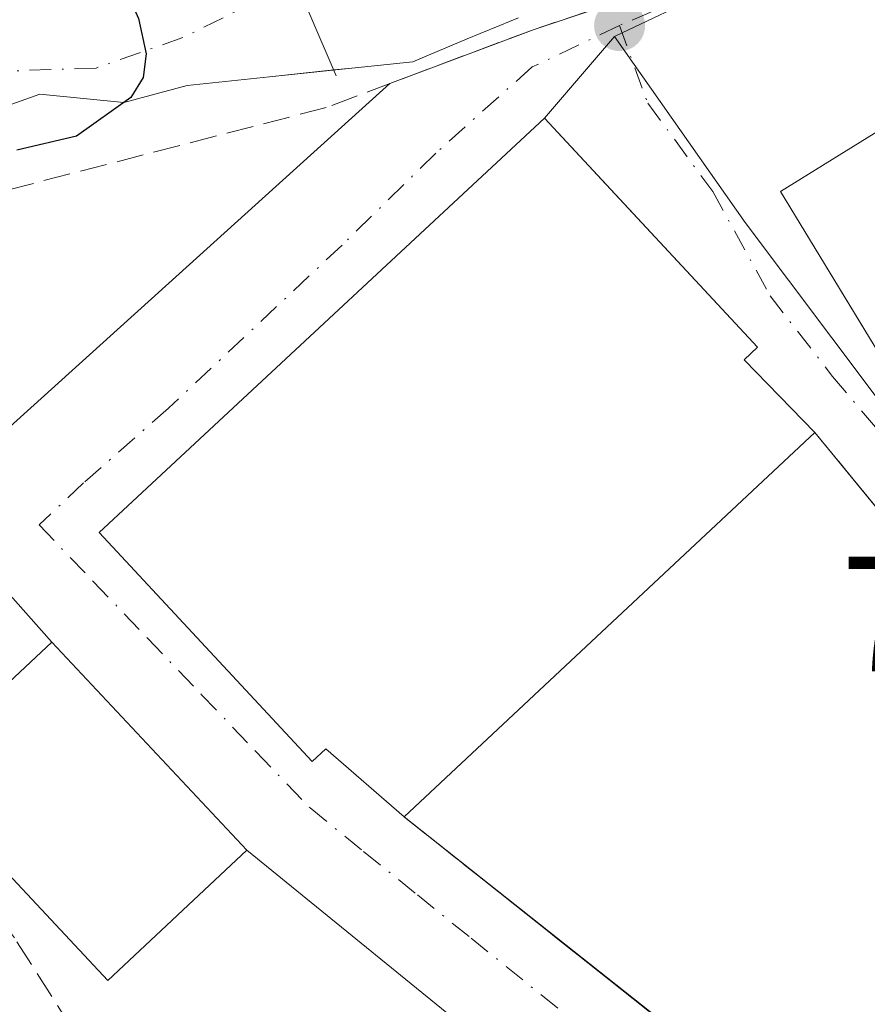
# Model space of a CAD drawing. Units: metres. Extents: x 654736 to 658190, y 4750995 to 4753386.
# Drawn here: x 655784 to 655835, y 4751925 to 4751985 of the extents above; entities that cross this region are included whole.
import ezdxf

# ---------------------------------------------------------------- set-up
doc = ezdxf.new("R2010")
doc.units = ezdxf.units.M
doc.header["$MEASUREMENT"] = 0
doc.linetypes.add('DGN Style 3', pattern=[2.307223458686699, 1.648016756204785, -0.6592067024819142])
doc.linetypes.add('DGN Style 4', pattern=[2.6384748266838614, 1.318413404963828, -0.6592067024819142, 0.001648016756204785, -0.6592067024819142])
for name, color, linetype, lineweight in [('Corriente natural Cxs', 4, 'Continuous', 13), ('Corriente natural eje', 4, 'DGN Style 4', 0), ('Curva de nivel maestra', 30, 'Continuous', 30), ('Edificación Cxs', 1, 'Continuous', 13), ('Instalación deportiva CxS', 7, 'Continuous', 0), ('Muro lineal', 1, 'DGN Style 3', 13), ('Núcleo urbano CxS', 7, 'Continuous', 0), ('Obra de contención lineal', 1, 'DGN Style 3', 13), ('Pista deportiva Cxs', 7, 'Continuous', 0), ('Prado CxS', 92, 'Continuous', 0), ('Presa', 1, 'Continuous', 13), ('Punto de cota en terreno', 7, 'Continuous', 0), ('Rótulo de punto de cota en terreno', 7, 'Continuous', 0), ('Suelo desnudo CxS', 253, 'Continuous', 0), ('Vía urbana Cxs', 4, 'Continuous', 0), ('Vía urbana eje', 4, 'DGN Style 4', 0)]:
    doc.layers.add(name, color=color, linetype=linetype, lineweight=lineweight)
doc.styles.add('Style-Arial', font='txt')

# ---------------------------------------------------------------- blocks, each defined once
blk = doc.blocks.new('5PATER')
at = {"layer": 'Suelo desnudo CxS', "linetype": 'Continuous', "lineweight": 0}
h = blk.add_hatch(color=51, dxfattribs=at)
edge = h.paths.add_edge_path()
edge.add_ellipse((0, 0), major_axis=(-0.1095731443231308, -0.1110710700762829), ratio=0.9994222409660322, start_angle=0, end_angle=360)
blk = doc.blocks.new('*U32')
at = {"layer": 'Vía urbana Cxs', "color": 4, "linetype": 'Continuous', "lineweight": 0}
for points in [[(655851.0301999999, 4751923.950099999, 753.9437000000034), (655853.9101, 4751926.9301, 754.5320999999968), (655855.2043000003, 4751928.944, 755.0877999999939), (655856.0500999996, 4751930.2601, 755.4238999999943), (655853.4600999998, 4751933.4001, 756.8460999999952), (655839.1584999999, 4751950.8084, 754.5993000000017), (655835.7083999999, 4751955.007900001, 754.3453000000009), (655832.1001000004, 4751959.4001, 755.2734000000055), (655827.8000999996, 4751963.8301, 759.1368999999977), (655828.6101000002, 4751964.590100001, 758.1285000000062), (655819.3842000002, 4751974.5121, 759.2038000000031), (655815.6201, 4751978.5601, 755.8858000000037), (655788.7301000003, 4751953.550100001, 759.3227999999945), (655788.4501, 4751953.300100001, 758.9233999999997), (655801.4501, 4751939.3301, 758.3732000000019), (655802.2701000003, 4751940.090100001, 759.7669000000024), (655807.0601000005, 4751935.940099999, 757.1619000000064), (655817.6679999996, 4751927.515799999, 755.8975000000065), (655828.2801000001, 4751919.140100001, 753.6704000000027)], [(655817.5163000004, 4751917.615599999, 752.9404000000069), (655797.4516000003, 4751933.909200001, 756.3570999999939), (655785.5526000002, 4751946.610400001, 756.6175999999978), (655777.9346000003, 4751955.1865, 761.655899999998), (655806.1752000004, 4751980.6678, 752.741399999999), (655814.9802000001, 4751983.9801, 751.8291999999929), (655825.0502000004, 4751987.340100001, 752.2453999999999)]]:
    blk.add_polyline3d(points, dxfattribs=at)
blk.add_polyline3d([(655866.4601999996, 4751948.8301, 758.5464000000065), (655861.8290999997, 4751953.9955, 759.2687000000006), (655857.6201, 4751958.690099999, 758.311600000001), (655856.8701, 4751959.9101, 758.551900000006), (655848.7801000001, 4751969.420100001, 760.1538), (655840.1700999998, 4751980.380100001, 756.8607000000048), (655830.0202000003, 4751974.090100001, 756.3132000000041), (655837.4301000005, 4751961.890100001, 759.3179999999993), (655838.6562000001, 4751960.363500001, 758.9940999999964), (655843.4167, 4751954.4364, 758.710500000001), (655846.0401, 4751951.170100001, 758.0149999999995), (655847.6401000004, 4751949.850099999, 757.8911999999983), (655855.2500999998, 4751941.0601, 758.036500000002)], close=True, dxfattribs=at)

msp = doc.modelspace()

# ---------------------------------------------------------------- linework, layer by layer
at = {"layer": 'Corriente natural Cxs', "color": 4, "linetype": 'Continuous', "lineweight": 13}
for points in [[(655814.0301000001, 4751984.6801, 750.6604999999981), (655813.4901000002, 4751984.460100001, 750.632700000002), (655812.8901000004, 4751984.220100001, 750.5850000000065), (655811.6901000004, 4751983.7301, 750.5421000000061), (655810.8901000004, 4751983.4101, 750.5295999999945), (655808.1604000004, 4751982.239399999, 750.5210999999982), (655807.5800999999, 4751981.9901, 750.5865000000049), (655803.8667000001, 4751981.620200001, 750.2881000000052), (655798.8395999996, 4751981.091, 749.4807000000002), (655793.8125, 4751980.561899999, 749.5764000000055), (655789.9484999999, 4751979.5132, 749.8524000000034), (655784.8167000003, 4751980.0327, 749.7502999999998), (655781.1124999998, 4751978.709799999, 749.744399999996)], [(655814.0301000001, 4751984.6801, 750.6604999999981), (655813.4901000002, 4751984.460100001, 750.632700000002), (655812.8901000004, 4751984.220100001, 750.5850000000065), (655811.6901000004, 4751983.7301, 750.5421000000061), (655810.8901000004, 4751983.4101, 750.5295999999945), (655808.1604000004, 4751982.239399999, 750.5210999999982), (655807.5800999999, 4751981.9901, 750.5865000000049), (655803.8667000001, 4751981.620200001, 750.2881000000052), (655802.7556999996, 4751981.5032, 750.1775999999954)], [(655802.7556999996, 4751981.5032, 750.1775999999954), (655798.8395999996, 4751981.091, 749.4807000000002), (655793.8125, 4751980.561899999, 749.5764000000055), (655789.9484999999, 4751979.5132, 749.8524000000034), (655784.8167000003, 4751980.0327, 749.7502999999998), (655781.1124999998, 4751978.709799999, 749.744399999996)]]:
    msp.add_polyline3d(points, dxfattribs=at)
at = {"layer": 'Corriente natural eje', "color": 4, "linetype": 'DGN Style 4', "lineweight": 0}
msp.add_polyline3d([(655824.9960000003, 4751998.702099999, 750.3562999999995), (655810.7459000006, 4751991.938999999, 750.4455000000017), (655793.5478999997, 4751983.472300001, 749.343200000003), (655788.2562999995, 4751981.620200001, 749.6333000000013), (655781.8800999997, 4751981.4001, 749.5348999999987), (655774.4301000005, 4751980.4901, 749.5347000000039), (655770.0000999998, 4751979.340100001, 749.5440999999992), (655753.1801000005, 4751972.550100001, 749.1120999999986), (655738.9401000004, 4751965.3101, 749.0080000000017), (655726.7600999996, 4751959.7501, 748.3326999999991)], dxfattribs=at)
at = {"layer": 'Curva de nivel maestra', "color": 30, "linetype": 'Continuous', "lineweight": 30, "elevation": 750, "flags": 128}
msp.add_lwpolyline([(655781.4900000002, 4751990.120100001), (655783.8600000005, 4751990.3201), (655788.04, 4751988.7601), (655789.8099999997, 4751987.0001), (655790.8399999999, 4751984.6501), (655791.3099999997, 4751982.4901), (655791.1399999997, 4751981.050100001), (655790.3799999999, 4751979.8201), (655787.0599999997, 4751977.460100001), (655783.4199999999, 4751976.620100001)], dxfattribs=at)
at = {"layer": 'Edificación Cxs', "color": 1, "linetype": 'Continuous', "lineweight": 13, "flags": 128}
for points, elevation in [([(655856.8701, 4751959.9101), (655846.0401, 4751951.170100001), (655837.4301000005, 4751961.890100001), (655837.2714999998, 4751962.1512), (655830.0201000003, 4751974.090100001), (655840.1700999998, 4751980.380100001), (655848.7801000001, 4751969.420100001), (655848.9331999999, 4751969.2401)], 760.1708999999971), ([(655832.1001000004, 4751959.4001), (655807.0601000005, 4751935.940099999), (655802.2701000003, 4751940.090100001), (655801.4501, 4751939.3301), (655788.4501, 4751953.300100001), (655788.7301000003, 4751953.550100001), (655815.6201, 4751978.5601), (655828.6101000002, 4751964.590100001), (655827.8000999996, 4751963.8301)], 759.7669000000025)]:
    msp.add_lwpolyline(points, close=True, dxfattribs=dict(at, elevation=elevation))
at = {"layer": 'Edificación Cxs', "color": 1, "linetype": 'Continuous', "lineweight": 13, "extrusion": (0.04010332592500792, 0.0375728444980544, 0.9984888605317928), "elevation": 205599.8121399739, "flags": 128}
msp.add_lwpolyline([(3019369.571955605, -3721877.289669135), (3019369.571955605, -3721842.924866906)], dxfattribs=at)
at = {"layer": 'Edificación Cxs', "color": 1, "linetype": 'Continuous', "lineweight": 13}
for points in [[(655837.2714999998, 4751962.1512, 759.4159000000074), (655830.0201000003, 4751974.090100001, 756.3130999999995), (655840.1700999998, 4751980.380100001, 756.8607000000048), (655848.7801000001, 4751969.420100001, 760.1538), (655848.9331999999, 4751969.2401, 760.1708999999975), (655856.8701, 4751959.9101, 758.551900000006), (655846.0401, 4751951.170100001, 758.0149999999995), (655837.4301000005, 4751961.890100001, 759.3179999999993), (655837.2714999998, 4751962.1512, 759.4159000000074)], [(655807.0601000005, 4751935.940099999, 757.1619000000064), (655802.2701000003, 4751940.090100001, 759.7669000000024), (655801.4501, 4751939.3301, 758.3732000000019), (655788.4501, 4751953.300100001, 758.9233999999997), (655788.7301000003, 4751953.550100001, 759.3227999999945), (655815.6201, 4751978.5601, 755.8858000000037), (655828.6101000002, 4751964.590100001, 758.1285000000062), (655827.8000999996, 4751963.8301, 759.1368999999977), (655832.1001000004, 4751959.4001, 755.2734000000055)], [(655797.4516000003, 4751933.909200001, 756.3570999999939), (655788.9776999997, 4751925.9705, 757.7247999999963), (655777.0787000004, 4751938.671700001, 757.8500000000058), (655785.5526000002, 4751946.610400001, 756.6175999999978), (655797.4516000003, 4751933.909200001, 756.3570999999939)]]:
    msp.add_polyline3d(points, dxfattribs=at)
msp.add_3dface([(655797.4516000003, 4751933.909200001, 757.8500000000058), (655788.9776999997, 4751925.9705, 757.8500000000058), (655777.0787000004, 4751938.671700001, 757.8500000000058), (655785.5526000002, 4751946.610400001, 757.8500000000058)], dxfattribs=at)
at = {"layer": 'Instalación deportiva CxS', "color": 7, "linetype": 'Continuous', "lineweight": 0, "extrusion": (0.1003110978523546, -0.07941689179025523, 0.9917815490046336), "elevation": -310848.3169691609, "flags": 128}
msp.add_lwpolyline([(4132738.112985505, 2415511.504497789), (4132738.112985505, 2415538.7940374)], dxfattribs=at)
at = {"layer": 'Instalación deportiva CxS', "color": 7, "linetype": 'Continuous', "lineweight": 0}
msp.add_polyline3d([(655832.1001000004, 4751959.4001, 755.2734000000055), (655853.4600999998, 4751933.4001, 756.8460999999952), (655856.0500999996, 4751930.2601, 755.4238999999943), (655853.9101, 4751926.9301, 754.5320999999968), (655851.0301000001, 4751923.950099999, 753.9437000000034), (655847.2100999998, 4751918.7601, 753.6679000000004), (655840.3701, 4751910.700099999, 754.3561000000045), (655837.9600999998, 4751912.450099999, 754.2513999999939), (655837.8901000004, 4751912.5101, 754.2465999999987), (655836.8701, 4751913.2501, 754.2798999999941), (655831.0500999996, 4751916.9301, 753.8280999999988), (655828.2801000001, 4751919.140100001, 753.6704000000027), (655807.0601000005, 4751935.940099999, 757.1619000000064), (655802.2701000003, 4751940.090100001, 759.7669000000024), (655801.4501, 4751939.3301, 758.3732000000019), (655788.4501, 4751953.300100001, 758.9233999999997), (655788.7301000003, 4751953.550100001, 759.3227999999945), (655815.6201, 4751978.5601, 755.8858000000037), (655828.6101000002, 4751964.590100001, 758.1285000000062), (655827.8000999996, 4751963.8301, 759.1368999999977)], close=True, dxfattribs=at)
for points in [[(655807.0601000005, 4751935.940099999, 757.1619000000064), (655802.2701000003, 4751940.090100001, 759.7669000000024), (655801.4501, 4751939.3301, 758.3732000000019), (655788.4501, 4751953.300100001, 758.9233999999997), (655788.7301000003, 4751953.550100001, 759.3227999999945), (655815.6201, 4751978.5601, 755.8858000000037), (655819.3842000002, 4751974.5121, 759.2038000000031), (655828.6101000002, 4751964.590100001, 758.1285000000062), (655827.8000999996, 4751963.8301, 759.1368999999977), (655832.1001000004, 4751959.4001, 755.2734000000055)], [(655807.0601000005, 4751935.940099999, 757.1619000000064), (655802.2701000003, 4751940.090100001, 759.7669000000024), (655801.4501, 4751939.3301, 758.3732000000019), (655788.4501, 4751953.300100001, 758.9233999999997), (655788.7301000003, 4751953.550100001, 759.3227999999945), (655815.6201, 4751978.5601, 755.8858000000037), (655819.3842000002, 4751974.5121, 759.2038000000031), (655828.6101000002, 4751964.590100001, 758.1285000000062), (655827.8000999996, 4751963.8301, 759.1368999999977), (655832.1001000004, 4751959.4001, 755.2734000000055)], [(655832.1001000004, 4751959.4001, 755.2734000000055), (655835.7083999999, 4751955.007900001, 754.3453000000009), (655839.1584999999, 4751950.8084, 754.5993000000017), (655853.4600999998, 4751933.4001, 756.8460999999952), (655856.0500999996, 4751930.2601, 755.4238999999943), (655855.2043000003, 4751928.944, 755.0877999999939), (655853.9101, 4751926.9301, 754.5320999999968), (655851.0301999999, 4751923.950099999, 753.9437000000034)]]:
    msp.add_polyline3d(points, dxfattribs=at)
at = {"layer": 'Muro lineal', "color": 1, "linetype": 'DGN Style 3', "lineweight": 13, "extrusion": (0.6242894010089635, 0.780150134898267, 0.04035481143662385), "elevation": 4116667.416549918, "flags": 128}
msp.add_lwpolyline([(2456929.615791113, -165508.4880345636), (2456936.581132153, -165506.8397919263), (2456956.680685627, -165504.9936881138), (2456929.615791113, -165508.4880345636)], dxfattribs=at)
at = {"layer": 'Muro lineal', "color": 1, "linetype": 'DGN Style 3', "lineweight": 13}
for points in [[(655832.1001000004, 4751959.4001, 755.2734000000055), (655853.4600999998, 4751933.4001, 756.8460999999952), (655856.0500999996, 4751930.2601, 755.4238999999943), (655853.9101, 4751926.9301, 754.5320999999968), (655851.0301000001, 4751923.950099999, 753.9437000000034)], [(655787.8901000004, 4751875.5001, 756.1662999999971), (655796.7200999996, 4751907.4901, 752.3867000000029), (655783.2801000001, 4751928.5601, 756.6477000000014), (655772.2901, 4751943.020099999, 753.2740999999951), (655767.8901000004, 4751925.360099999, 753.1901999999974), (655770.0500999996, 4751925.210100001, 752.9220999999961), (655770.2801000001, 4751923.0601, 752.9820000000037), (655767.3501000004, 4751922.610099999, 753.3898999999948), (655766.3000999996, 4751916.1601, 754.4815999999992), (655767.3501000004, 4751913.8101, 753.4720999999992), (655777.4801000003, 4751891.130100001, 752.8205000000017), (655782.1401000004, 4751881.2601, 753.436400000006), (655787.1401000004, 4751876.2401, 756.6506999999983), (655787.8901000004, 4751875.5001, 756.1662999999971)]]:
    msp.add_polyline3d(points, dxfattribs=at)
at = {"layer": 'Núcleo urbano CxS', "color": 7, "linetype": 'Continuous', "lineweight": 0, "extrusion": (-0.0179711343669198, -0.02565367085882496, 0.9995093433785567), "elevation": -132937.2941085614, "flags": 128}
msp.add_lwpolyline([(-2189286.850206285, 4266166.03147009), (-2189267.539954182, 4266166.48163181), (-2189264.427371357, 4266198.475040306)], dxfattribs=at)
msp.add_lwpolyline([(-2189286.850206285, 4266166.03147009), (-2189267.539954182, 4266166.48163181), (-2189264.427371357, 4266198.475040306)], dxfattribs=at)
at = {"layer": 'Núcleo urbano CxS', "color": 7, "linetype": 'Continuous', "lineweight": 0}
for points in [[(655868.1007000003, 4751923.9235, 754.5908999999957), (655863.3537, 4751929.3795, 754.2320000000037), (655862.2761000004, 4751930.6173, 754.1290000000009), (655853.4413000002, 4751940.7663, 753.7752999999939), (655851.9219000004, 4751942.511299999, 753.6857000000019), (655838.4332999998, 4751958.133300001, 753.3954999999987), (655827.8579000002, 4751972.1987, 753.0473999999958), (655819.8948999997, 4751983.5485, 751.531799999997), (655820.3524000002, 4751983.765900001, 751.4603999999963), (655825.2569000004, 4751986.096700001, 751.1178999999976), (655832.7328000005, 4751988.905099999, 751.6879000000046), (655835.1568999998, 4751989.8157, 751.7246000000015), (655837.4630000005, 4751993.212099999, 751.053899999999), (655853.8501000004, 4752003.5801, 750.8564999999944), (655874.2701000003, 4752016.0101, 750.702099999995), (655886.2004000006, 4752024.677100001, 750.7666999999929), (655894.9789000005, 4752029.448899999, 751.382500000007), (655898.6407000005, 4752031.279899999, 751.6686999999947), (655924.5557000004, 4751983.102700001, 754.7507999999943), (655937.6545000002, 4751964.875700001, 755.9878999999929)], [(655837.4630000005, 4751993.212099999, 751.053899999999), (655835.1568999998, 4751989.8157, 751.7246000000015), (655832.7328000005, 4751988.905099999, 751.6879000000046), (655825.2569000004, 4751986.096700001, 751.1178999999976), (655820.3524000002, 4751983.765900001, 751.4603999999963), (655819.8948999997, 4751983.5485, 751.531799999997)], [(655819.8948999997, 4751983.5485, 751.531799999997), (655815.6201, 4751978.5601, 752.4373999999953), (655788.7301000003, 4751953.550100001, 752.747000000003), (655788.4501, 4751953.300100001, 752.7442000000011), (655801.4501, 4751939.3301, 755.631899999993), (655802.2701000003, 4751940.090100001, 757.187300000005), (655807.0601000005, 4751935.940099999, 753.8583000000073), (655817.6679999996, 4751927.515799999, 753.0103999999993), (655822.8000999996, 4751923.440099999, 753.1619999999967), (655826.9280000003, 4751920.200999999, 753.2606999999989), (655825.3057000004, 4751916.9233, 753.1128000000026)], [(655819.8948999997, 4751983.5485, 751.531799999997), (655827.8579000002, 4751972.1987, 753.0473999999958), (655838.4332999998, 4751958.133300001, 753.3954999999987), (655851.9219000004, 4751942.511299999, 753.6857000000019), (655853.4413000002, 4751940.7663, 753.7752999999939), (655862.2761000004, 4751930.6173, 754.1290000000009)], [(655819.8948999997, 4751983.5485, 751.531799999997), (655827.8579000002, 4751972.1987, 753.0473999999958), (655838.4332999998, 4751958.133300001, 753.3954999999987), (655851.9219000004, 4751942.511299999, 753.6857000000019), (655853.4413000002, 4751940.7663, 753.7752999999939), (655862.2761000004, 4751930.6173, 754.1290000000009)]]:
    msp.add_polyline3d(points, dxfattribs=at)
msp.add_polyline3d([(655862.2761000004, 4751930.6173, 754.1290000000009), (655841.3794999998, 4751906.2125, 753.126900000003), (655825.3057000004, 4751916.9233, 753.1128000000026), (655826.9280000003, 4751920.200999999, 753.2606999999989), (655822.8000999996, 4751923.440099999, 753.1619999999967), (655817.6679999996, 4751927.515799999, 753.0103999999993), (655807.0601000005, 4751935.940099999, 753.8583000000073), (655802.2701000003, 4751940.090100001, 757.187300000005), (655801.4501, 4751939.3301, 755.631899999993), (655788.4501, 4751953.300100001, 752.7442000000011), (655788.7301000003, 4751953.550100001, 752.747000000003), (655815.6201, 4751978.5601, 752.4373999999953), (655819.8948999997, 4751983.5485, 751.531799999997), (655827.8579000002, 4751972.1987, 753.0473999999958), (655838.4332999998, 4751958.133300001, 753.3954999999987), (655851.9219000004, 4751942.511299999, 753.6857000000019), (655853.4413000002, 4751940.7663, 753.7752999999939)], close=True, dxfattribs=at)
at = {"layer": 'Obra de contención lineal', "color": 1, "linetype": 'DGN Style 3', "lineweight": 13}
msp.add_polyline3d([(655828.2100999998, 4751988.860099999, 752.943499999994), (655825.0500999996, 4751987.340100001, 752.2452999999952), (655814.9801000003, 4751983.9801, 751.8291999999929), (655802.3000999996, 4751979.210100001, 757.8739999999963), (655767.1001000004, 4751970.100099999, 756.7786999999954), (655761.4001000002, 4751967.440099999, 751.2743999999948), (655755.2401000002, 4751963.6601, 751.4541999999929), (655752.2301000003, 4751961.300100001, 751.9336000000039), (655750.5500999996, 4751959.190099999, 752.483600000007)], dxfattribs=at)
at = {"layer": 'Pista deportiva Cxs', "color": 7, "linetype": 'Continuous', "lineweight": 0, "elevation": 759.7669000000025, "flags": 128}
msp.add_lwpolyline([(655832.1001000004, 4751959.4001), (655807.0601000005, 4751935.940099999), (655802.2701000003, 4751940.090100001), (655801.4501, 4751939.3301), (655788.4501, 4751953.300100001), (655788.7301000003, 4751953.550100001), (655815.6201, 4751978.5601), (655828.6101000002, 4751964.590100001), (655827.8000999996, 4751963.8301)], close=True, dxfattribs=at)
at = {"layer": 'Pista deportiva Cxs', "color": 7, "linetype": 'Continuous', "lineweight": 0, "extrusion": (0.04010332592500792, 0.0375728444980544, 0.9984888605317928), "elevation": 205599.8121399739, "flags": 128}
msp.add_lwpolyline([(3019369.571955605, -3721877.289669135), (3019369.571955605, -3721842.924866906)], dxfattribs=at)
at = {"layer": 'Pista deportiva Cxs', "color": 7, "linetype": 'Continuous', "lineweight": 0}
msp.add_polyline3d([(655807.0601000005, 4751935.940099999, 757.1619000000064), (655802.2701000003, 4751940.090100001, 759.7669000000024), (655801.4501, 4751939.3301, 758.3732000000019), (655788.4501, 4751953.300100001, 758.9233999999997), (655788.7301000003, 4751953.550100001, 759.3227999999945), (655815.6201, 4751978.5601, 755.8858000000037), (655828.6101000002, 4751964.590100001, 758.1285000000062), (655827.8000999996, 4751963.8301, 759.1368999999977), (655832.1001000004, 4751959.4001, 755.2734000000055)], dxfattribs=at)
at = {"layer": 'Prado CxS', "color": 92, "linetype": 'Continuous', "lineweight": 0}
for points in [[(655837.4630000005, 4751993.212099999, 751.053899999999), (655835.1568999998, 4751989.8157, 751.7246000000015), (655832.7328000005, 4751988.905099999, 751.6879000000046), (655825.2569000004, 4751986.096700001, 751.1178999999976), (655820.3524000002, 4751983.765900001, 751.4603999999963), (655819.8948999997, 4751983.5485, 751.531799999997)], [(655825.2569000004, 4751986.096700001, 751.1178999999976), (655820.3524000002, 4751983.765900001, 751.4603999999963), (655819.8948999997, 4751983.5485, 751.531799999997), (655815.6201, 4751978.5601, 752.4373999999953), (655788.7301000003, 4751953.550100001, 752.747000000003), (655788.4501, 4751953.300100001, 752.7442000000011), (655801.4501, 4751939.3301, 755.631899999993), (655802.2701000003, 4751940.090100001, 757.187300000005), (655807.0601000005, 4751935.940099999, 753.8583000000073), (655817.6679999996, 4751927.515799999, 753.0103999999993), (655822.8000999996, 4751923.440099999, 753.1619999999967)], [(655781.1124999998, 4751978.709799999, 749.744399999996), (655784.8167000003, 4751980.0327, 749.7502999999998), (655789.9484999999, 4751979.5132, 749.8524000000034), (655793.8125, 4751980.561899999, 749.5764000000055), (655798.8395999996, 4751981.091, 749.4807000000002), (655803.8668000001, 4751981.620200001, 750.2881000000052), (655807.5800999999, 4751981.9901, 750.5865000000049), (655808.1604000004, 4751982.239399999, 750.5210999999982), (655810.8901000004, 4751983.4101, 750.5295999999945), (655811.6901000004, 4751983.7301, 750.5421000000061), (655812.8901000004, 4751984.220100001, 750.5850000000065), (655813.4901000002, 4751984.460100001, 750.632700000002), (655814.0301000001, 4751984.6801, 750.6604999999981)], [(655814.0301000001, 4751984.6801, 750.6604999999981), (655813.4901000002, 4751984.460100001, 750.632700000002), (655812.8901000004, 4751984.220100001, 750.5850000000065), (655811.6901000004, 4751983.7301, 750.5421000000061), (655810.8901000004, 4751983.4101, 750.5295999999945), (655808.1604000004, 4751982.239399999, 750.5210999999982), (655807.5800999999, 4751981.9901, 750.5865000000049), (655803.8668000001, 4751981.620200001, 750.2881000000052), (655798.8395999996, 4751981.091, 749.4807000000002), (655793.8125, 4751980.561899999, 749.5764000000055), (655789.9484999999, 4751979.5132, 749.8524000000034), (655784.8167000003, 4751980.0327, 749.7502999999998), (655781.1124999998, 4751978.709799999, 749.744399999996)], [(655819.8948999997, 4751983.5485, 751.531799999997), (655815.6201, 4751978.5601, 752.4373999999953), (655788.7301000003, 4751953.550100001, 752.747000000003), (655788.4501, 4751953.300100001, 752.7442000000011), (655801.4501, 4751939.3301, 755.631899999993), (655802.2701000003, 4751940.090100001, 757.187300000005), (655807.0601000005, 4751935.940099999, 753.8583000000073), (655817.6679999996, 4751927.515799999, 753.0103999999993), (655822.8000999996, 4751923.440099999, 753.1619999999967), (655826.9280000003, 4751920.200999999, 753.2606999999989), (655825.3057000004, 4751916.9233, 753.1128000000026)]]:
    msp.add_polyline3d(points, dxfattribs=at)
at = {"layer": 'Presa', "color": 1, "linetype": 'Continuous', "lineweight": 13, "extrusion": (-0.04720439962420062, 0.1101542964556838, 0.9927929167900383), "elevation": 493243.3714264143, "flags": 128}
msp.add_lwpolyline([(-2474530.567588178, -4079826.105141791), (-2474530.567588178, -4079805.417155162)], dxfattribs=at)
at = {"layer": 'Suelo desnudo CxS', "color": 253, "linetype": 'Continuous', "lineweight": 0}
msp.add_polyline3d([(655814.0301000001, 4751984.6801, 750.6604999999981), (655813.4901000002, 4751984.460100001, 750.632700000002), (655812.8901000004, 4751984.220100001, 750.5850000000065), (655811.6901000004, 4751983.7301, 750.5421000000061), (655810.8901000004, 4751983.4101, 750.5295999999945), (655808.1604000004, 4751982.239399999, 750.5210999999982), (655807.5800999999, 4751981.9901, 750.5865000000049), (655803.8668000001, 4751981.620200001, 750.2881000000052), (655798.8395999996, 4751981.091, 749.4807000000002), (655793.8125, 4751980.561899999, 749.5764000000055), (655789.9484999999, 4751979.5132, 749.8524000000034), (655784.8167000003, 4751980.0327, 749.7502999999998), (655781.1124999998, 4751978.709799999, 749.744399999996)], dxfattribs=at)
msp.add_polyline3d([(655814.0301000001, 4751984.6801, 750.6604999999981), (655813.4901000002, 4751984.460100001, 750.632700000002), (655812.8901000004, 4751984.220100001, 750.5850000000065), (655811.6901000004, 4751983.7301, 750.5421000000061), (655810.8901000004, 4751983.4101, 750.5295999999945), (655808.1604000004, 4751982.239399999, 750.5210999999982), (655807.5800999999, 4751981.9901, 750.5865000000049), (655803.8668000001, 4751981.620200001, 750.2881000000052), (655798.8395999996, 4751981.091, 749.4807000000002), (655793.8125, 4751980.561899999, 749.5764000000055), (655789.9484999999, 4751979.5132, 749.8524000000034), (655784.8167000003, 4751980.0327, 749.7502999999998), (655781.1124999998, 4751978.709799999, 749.744399999996)], dxfattribs=at)
at = {"layer": 'Vía urbana Cxs', "color": 4, "linetype": 'Continuous', "lineweight": 0, "extrusion": (-0.3149221184963379, 0.9107325780053472, 0.2671895032397652), "elevation": 4121456.858800835, "flags": 128}
msp.add_lwpolyline([(-2172760.745247727, -1141974.902591602), (-2172770.149256708, -1141975.849206737), (-2172780.764396034, -1141975.417304501)], dxfattribs=at)
at = {"layer": 'Vía urbana Cxs', "color": 4, "linetype": 'Continuous', "lineweight": 0, "extrusion": (0.4199963906686028, -0.1524980250073939, 0.8946213635914306), "elevation": -448558.0216129354, "flags": 128}
msp.add_lwpolyline([(4690440.870512249, 899784.4147550693), (4690446.331712667, 899795.6905331842), (4690479.921347159, 899775.73977122)], dxfattribs=at)
at = {"layer": 'Vía urbana Cxs', "color": 4, "linetype": 'Continuous', "lineweight": 0, "extrusion": (0.01023200386718878, -0.01092181927251545, 0.9998880037087357), "elevation": -44433.36889954656, "flags": 128}
msp.add_lwpolyline([(655755.3780979356, 4751732.032304617), (655743.4770553063, 4751744.734262224)], dxfattribs=at)
at = {"layer": 'Vía urbana Cxs', "color": 4, "linetype": 'Continuous', "lineweight": 0, "extrusion": (0.07277843699200547, -0.05779724420439931, 0.9956720231438552), "elevation": -226166.3042504008, "flags": 128}
msp.add_lwpolyline([(4129073.726757443, 2431167.952653278), (4129073.726757443, 2431154.347687999)], dxfattribs=at)
at = {"layer": 'Vía urbana Cxs', "color": 4, "linetype": 'Continuous', "lineweight": 0, "extrusion": (0.1275921896395118, -0.1007033388792934, 0.9867011050371624), "elevation": -394111.909790503, "flags": 128}
msp.add_lwpolyline([(4136400.38290051, 2397035.705900296), (4136400.38290051, 2397022.00447733)], dxfattribs=at)
at = {"layer": 'Vía urbana Cxs', "color": 4, "linetype": 'Continuous', "lineweight": 0}
for points in [[(655848.9331999999, 4751969.2401, 760.1708999999975), (655848.7801000001, 4751969.420100001, 760.1538), (655840.1700999998, 4751980.380100001, 756.8607000000048), (655830.0202000003, 4751974.090100001, 756.3132000000041), (655837.2714999998, 4751962.1512, 759.4159000000074)], [(655832.1001000004, 4751959.4001, 755.2734000000055), (655827.8000999996, 4751963.8301, 759.1368999999977), (655828.6101000002, 4751964.590100001, 758.1285000000062), (655819.3842000002, 4751974.5121, 759.2038000000031), (655815.6201, 4751978.5601, 755.8858000000037), (655788.7301000003, 4751953.550100001, 759.3227999999945), (655788.4501, 4751953.300100001, 758.9233999999997), (655801.4501, 4751939.3301, 758.3732000000019), (655802.2701000003, 4751940.090100001, 759.7669000000024), (655807.0601000005, 4751935.940099999, 757.1619000000064)], [(655832.1001000004, 4751959.4001, 755.2734000000055), (655827.8000999996, 4751963.8301, 759.1368999999977), (655828.6101000002, 4751964.590100001, 758.1285000000062), (655819.3842000002, 4751974.5121, 759.2038000000031), (655815.6201, 4751978.5601, 755.8858000000037), (655788.7301000003, 4751953.550100001, 759.3227999999945), (655788.4501, 4751953.300100001, 758.9233999999997), (655801.4501, 4751939.3301, 758.3732000000019), (655802.2701000003, 4751940.090100001, 759.7669000000024), (655807.0601000005, 4751935.940099999, 757.1619000000064)], [(655851.0301999999, 4751923.950099999, 753.9437000000034), (655853.9101, 4751926.9301, 754.5320999999968), (655855.2043000003, 4751928.944, 755.0877999999939), (655856.0500999996, 4751930.2601, 755.4238999999943), (655853.4600999998, 4751933.4001, 756.8460999999952), (655839.1584999999, 4751950.8084, 754.5993000000017), (655835.7083999999, 4751955.007900001, 754.3453000000009), (655832.1001000004, 4751959.4001, 755.2734000000055)], [(655806.9401000004, 4751855.0101, 754.5819000000047), (655798.2545999996, 4751829.0329, 752.1573999999965), (655792.7877000002, 4751830.772299999, 752.0932999999933), (655790.1583000004, 4751831.572899999, 752.2710999999982), (655803.1759000003, 4751873.1655, 752.551099999997), (655817.5163000004, 4751917.615599999, 752.9404000000069), (655797.4516000003, 4751933.909200001, 756.3570999999939)]]:
    msp.add_polyline3d(points, dxfattribs=at)
at = {"layer": 'Vía urbana eje', "color": 4, "linetype": 'DGN Style 4', "lineweight": 0, "extrusion": (-0.3981366683529535, 0.9171808936082927, 0.01632181707727356), "elevation": 4097335.335629887, "flags": 128}
msp.add_lwpolyline([(-2493790.219764747, -66131.08936085089), (-2493785.852511166, -66131.74983293746), (-2493781.476084555, -66132.5349534179), (-2493777.104849079, -66132.57375858711)], dxfattribs=at)
at = {"layer": 'Vía urbana eje', "color": 4, "linetype": 'DGN Style 4', "lineweight": 0}
for points in [[(655820.1901000004, 4751984.210100001, 752.1935999999987), (655814.8633000003, 4751981.6853, 752.9802999999956), (655808.9782999996, 4751976.425899999, 755.3969999999972), (655803.2631000001, 4751970.8167, 757.8748999999953), (655792.6799, 4751960.8683, 762.889599999995), (655787.4939000001, 4751956.317500001, 758.7930000000051), (655784.7801000001, 4751953.7501, 757.2415000000037)], [(655820.1901000004, 4751984.210100001, 752.1935999999987), (655821.9190999997, 4751979.4781, 753.1670000000014), (655825.8879000006, 4751974.080700001, 754.4248999999982), (655829.3803000003, 4751967.730699999, 756.7642000000051), (655833.1902999999, 4751962.8093, 755.6030999999931), (655844.4617, 4751949.474300001, 756.6313999999985), (655853.0701000001, 4751941.290100001, 757.4697000000016), (655854.7191000005, 4751939.389699999, 757.1206999999995)], [(655784.7801000001, 4751953.7501, 757.2415000000037), (655788.0900999998, 4751950.300100001, 757.3938999999956), (655791.3901000004, 4751946.850099999, 758.9208999999975), (655794.7001, 4751943.4001, 758.8760000000038), (655798.0000999998, 4751939.940099999, 757.8206000000064), (655801.3101000005, 4751936.4901, 755.4174000000058), (655804.5800999999, 4751933.840100001, 754.4401000000071), (655807.8601000002, 4751931.190099999, 753.8834000000061), (655811.1401000004, 4751928.550100001, 753.5201999999991), (655817.7001, 4751923.2501, 753.7955999999978), (655821.3415000001, 4751919.678099999, 753.6870999999956), (655820.6113, 4751915.7335, 752.9755000000005), (655817.8787000002, 4751907.038699999, 752.8619999999937), (655813.6555000005, 4751895.611099999, 752.7115999999951), (655810.3016999997, 4751883.686699999, 752.6405999999988), (655808.1901000004, 4751877.972899999, 752.4815999999992)]]:
    msp.add_polyline3d(points, dxfattribs=at)

# ---------------------------------------------------------------- block references
at = {"layer": 'Punto de cota en terreno', "color": 7, "linetype": 'Continuous', "lineweight": 0, "xscale": 10, "yscale": 10, "zscale": 10}
msp.add_blockref('5PATER', (655820.2000000002, 4751984.210000001, 752.6900000000023), dxfattribs=at)
at = {"layer": 'Vía urbana Cxs', "color": 4, "linetype": 'Continuous', "lineweight": 0}
msp.add_blockref('*U32', (0, 0), dxfattribs=at)

# ---------------------------------------------------------------- texts
at = {"layer": 'Rótulo de punto de cota en terreno', "color": 7, "linetype": 'Continuous', "lineweight": 0, "style": 'Style-Arial'}
msp.add_text('753,88', height=7.000000000000002, dxfattribs=at).set_placement((655833.6972000003, 4751944.8178))

doc.saveas('drawing.dxf')
